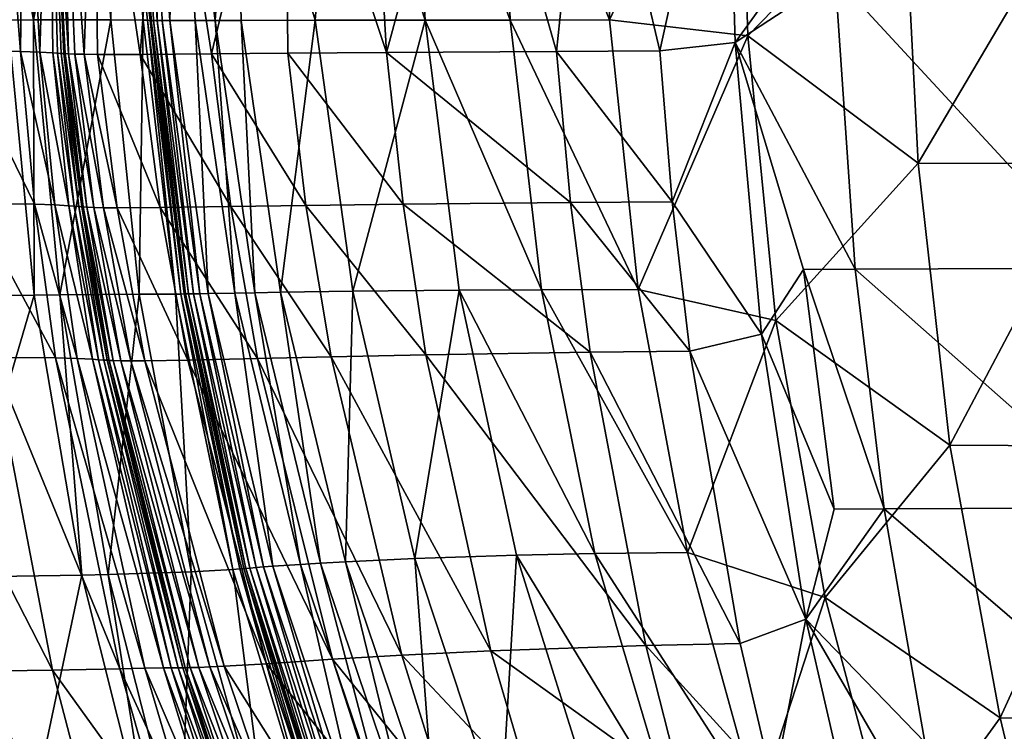
# Model space of a CAD drawing. Units: inches. Extents: x -14.2 to 14.7, y -14 to 12.5.
# Drawn here: x -8.1 to -4.4, y -3.7 to -1 of the extents above; entities that cross this region are included whole.
import ezdxf

# ---------------------------------------------------------------- set-up
doc = ezdxf.new("R2010")
doc.units = ezdxf.units.IN
doc.header["$MEASUREMENT"] = 0
doc.layers.add('SEAT-SEAT', color=5, linetype='Continuous')

msp = doc.modelspace()

# ---------------------------------------------------------------- linework, layer by layer
at = {"layer": 'SEAT-SEAT'}
for points in [[(-8.2931, -1.1322, 26.0011), (-8.154, 0.005, 25.0067), (-8.0647, -1.1347, 24.6002)], [(-8.0152, -1.0167, 26.3265), (-7.9754, 0.005, 26.0233), (-8.2128, 0.005, 26.9576)], [(-8.0152, -1.0167, 26.3265), (-8.2128, 0.005, 26.9576), (-8.1115, -1.017, 26.701)], [(-8.0647, -1.1347, 24.6002), (-8.154, 0.005, 25.0067), (-8.0504, 0.005, 24.0298)], [(-8.0647, -1.1347, 24.6002), (-8.0504, 0.005, 24.0298), (-7.9915, -1.1369, 23.8082)], [(-7.9915, -1.1369, 23.8082), (-8.0504, 0.005, 24.0298), (-7.9567, 0.005, 22.0228)], [(-7.7252, -1.0165, 24.6496), (-7.8079, 0.005, 25.0617), (-8.0152, -1.0167, 26.3265)], [(-8.0152, -1.0167, 26.3265), (-7.8079, 0.005, 25.0617), (-7.9754, 0.005, 26.0233)], [(-7.9915, -1.1369, 23.8082), (-7.9567, 0.005, 22.0228), (-7.9434, -1.1394, 23.0051)], [(-7.9434, -1.1394, 23.0051), (-7.9567, 0.005, 22.0228), (-7.9259, -1.1406, 22.6017)], [(-7.9103, 0.005, 21.021), (-7.8846, -1.1437, 21.5284), (-7.9567, 0.005, 22.0228)], [(-7.9567, 0.005, 22.0228), (-7.8846, -1.1437, 21.5284), (-7.8965, -1.143, 21.7956)], [(-7.9567, 0.005, 22.0228), (-7.8965, -1.143, 21.7956), (-7.9017, -1.1426, 21.9295)], [(-7.9259, -1.1406, 22.6017), (-7.9567, 0.005, 22.0228), (-7.9113, -1.1418, 22.1981)], [(-7.9113, -1.1418, 22.1981), (-7.9567, 0.005, 22.0228), (-7.9017, -1.1426, 21.9295)], [(-7.7887, 0.005, 20.0491), (-7.8259, -1.1452, 20.7372), (-7.9103, 0.005, 21.021)], [(-7.9103, 0.005, 21.021), (-7.8259, -1.1452, 20.7372), (-7.8607, -1.1446, 21.1305)], [(-7.9103, 0.005, 21.021), (-7.8607, -1.1446, 21.1305), (-7.8846, -1.1437, 21.5284)], [(-7.7762, -1.1457, 20.3497), (-7.8259, -1.1452, 20.7372), (-7.7887, 0.005, 20.0491)], [(-7.8079, 0.005, 25.0617), (-7.7252, -1.0165, 24.6496), (-7.7027, 0.005, 24.0707)], [(-7.7762, -1.1457, 20.3497), (-7.7887, 0.005, 20.0491), (-7.616, -1.1456, 19.5974)], [(-7.616, -1.1456, 19.5974), (-7.7887, 0.005, 20.0491), (-7.5284, 0.005, 19.1306)], [(-7.7027, 0.005, 24.0707), (-7.7252, -1.0165, 24.6496), (-7.6044, -1.0177, 23.0404)], [(-7.6115, 0.005, 22.0636), (-7.7027, 0.005, 24.0707), (-7.5747, -1.0183, 22.2366)], [(-7.5747, -1.0183, 22.2366), (-7.7027, 0.005, 24.0707), (-7.5789, -1.0182, 22.37)], [(-7.7027, 0.005, 24.0707), (-7.6044, -1.0177, 23.0404), (-7.5879, -1.018, 22.6375)], [(-7.5789, -1.0182, 22.37), (-7.7027, 0.005, 24.0707), (-7.5879, -1.018, 22.6375)], [(-7.616, -1.1456, 19.5974), (-7.5284, 0.005, 19.1306), (-7.3485, -1.1439, 18.8848)], [(-7.5747, -1.0183, 22.2366), (-7.5664, -1.0184, 21.9712), (-7.6115, 0.005, 22.0636)], [(-7.6115, 0.005, 22.0636), (-7.5664, -1.0184, 21.9712), (-7.5523, -1.0185, 21.5771)], [(-7.6115, 0.005, 22.0636), (-7.5523, -1.0185, 21.5771), (-7.5738, 0.005, 21.0844)], [(-7.5738, 0.005, 21.0844), (-7.5523, -1.0185, 21.5771), (-7.5331, -1.0186, 21.1889)], [(-7.5738, 0.005, 21.0844), (-7.5331, -1.0186, 21.1889), (-7.5051, -1.0186, 20.8085)], [(-7.5051, -1.0186, 20.8085), (-7.476, 0.005, 20.155), (-7.5738, 0.005, 21.0844)], [(-7.3485, -1.1439, 18.8848), (-7.5284, 0.005, 19.1306), (-7.073, 0.005, 18.2948)], [(-7.4094, -1.0185, 20.0767), (-7.476, 0.005, 20.155), (-7.5051, -1.0186, 20.8085)], [(-7.4094, -1.0185, 20.0767), (-7.3346, -1.0183, 19.7285), (-7.476, 0.005, 20.155)], [(-7.3346, -1.0183, 19.7285), (-7.263, 0.005, 19.3019), (-7.476, 0.005, 20.155)], [(-7.3485, -1.1439, 18.8848), (-7.073, 0.005, 18.2948), (-7.0621, -1.1417, 18.3874)], [(-7.2372, -1.0182, 19.3943), (-7.263, 0.005, 19.3019), (-7.3346, -1.0183, 19.7285)], [(-7.2372, -1.0182, 19.3943), (-6.96, -1.0177, 18.7746), (-7.263, 0.005, 19.3019)], [(-6.96, -1.0177, 18.7746), (-6.8794, 0.005, 18.5526), (-7.263, 0.005, 19.3019)], [(-7.0621, -1.1417, 18.3874), (-7.073, 0.005, 18.2948), (-6.6926, -1.139, 17.9327)], [(-7.073, 0.005, 18.2948), (-6.7595, 0.005, 17.9208), (-6.6926, -1.139, 17.9327)], [(-6.5481, -1.0171, 18.2334), (-6.8794, 0.005, 18.5526), (-6.96, -1.0177, 18.7746)], [(-6.5481, -1.0171, 18.2334), (-6.6058, 0.005, 18.2258), (-6.8794, 0.005, 18.5526)], [(-6.6926, -1.139, 17.9327), (-6.7595, 0.005, 17.9208), (-6.3824, 0.005, 17.5834)], [(-6.6926, -1.139, 17.9327), (-6.3824, 0.005, 17.5834), (-6.0554, -1.135, 17.4102)], [(-6.5481, -1.0171, 18.2334), (-6.2299, -1.0169, 17.9576), (-6.6058, 0.005, 18.2258)], [(-6.2299, -1.0169, 17.9576), (-6.2683, 0.005, 17.9359), (-6.6058, 0.005, 18.2258)], [(-6.0554, -1.135, 17.4102), (-6.3824, 0.005, 17.5834), (-5.9371, 0.005, 17.2878)], [(-6.2299, -1.0169, 17.9576), (-5.857, -1.0167, 17.7226), (-6.2683, 0.005, 17.9359)], [(-5.857, -1.0167, 17.7226), (-5.8597, 0.005, 17.6863), (-6.2683, 0.005, 17.9359)], [(-6.0554, -1.135, 17.4102), (-5.9371, 0.005, 17.2878), (-5.6691, -1.1329, 17.1914)], [(-5.6691, -1.1329, 17.1914), (-5.9371, 0.005, 17.2878), (-5.4188, 0.005, 17.0396)], [(-5.857, -1.0167, 17.7226), (-5.373, 0.005, 17.4807), (-5.8597, 0.005, 17.6863)], [(-5.3392, -1.0764, 17.5004), (-5.373, 0.005, 17.4807), (-5.857, -1.0167, 17.7226)], [(-5.6691, -1.1329, 17.1914), (-5.4188, 0.005, 17.0396), (-5.3865, -1.1009, 17.062)], [(-5.2095, -0.8552, 16.9809), (-5.3865, -1.1009, 17.062), (-5.4188, 0.005, 17.0396)], [(-4.7553, -0.4765, 17.3153), (-5.373, 0.005, 17.4807), (-5.3392, -1.0764, 17.5004)], [(-4.701, -1.5534, 17.348), (-4.7553, -0.4765, 17.3153), (-5.3392, -1.0764, 17.5004)], [(-4.0666, -0.4765, 17.1962), (-4.7553, -0.4765, 17.3153), (-4.701, -1.5534, 17.348)], [(-4.0233, -1.5541, 17.2258), (-4.0666, -0.4765, 17.1962), (-4.701, -1.5534, 17.348)], [(-4.9373, -1.9504, 16.9707), (-5.3865, -1.1009, 17.062), (-5.0116, -0.8546, 16.9146)], [(-5.0116, -0.8546, 16.9146), (-5.3865, -1.1009, 17.062), (-5.2095, -0.8552, 16.9809)], [(-4.0043, -1.9461, 16.7389), (-5.0116, -0.8546, 16.9146), (-4.0587, -0.852, 16.6878)], [(-4.9373, -1.9504, 16.9707), (-5.0116, -0.8546, 16.9146), (-4.0043, -1.9461, 16.7389)], [(-8.1115, -1.017, 26.701), (-8.4981, -2.0518, 28.1956), (-8.013, -2.0479, 26.6943)], [(-8.1115, -1.017, 26.701), (-8.013, -2.0479, 26.6943), (-8.0152, -1.0167, 26.3265)], [(-8.0152, -1.0167, 26.3265), (-7.9164, -2.0469, 26.3216), (-7.7252, -1.0165, 24.6496)], [(-8.0152, -1.0167, 26.3265), (-8.013, -2.0479, 26.6943), (-7.9164, -2.0469, 26.3216)], [(-7.7252, -1.0165, 24.6496), (-7.9164, -2.0469, 26.3216), (-7.619, -2.0442, 24.6489)], [(-7.7252, -1.0165, 24.6496), (-7.619, -2.0442, 24.6489), (-7.6044, -1.0177, 23.0404)], [(-7.6044, -1.0177, 23.0404), (-7.619, -2.0442, 24.6489), (-7.4839, -2.0434, 23.0465)], [(-7.5879, -1.018, 22.6375), (-7.6044, -1.0177, 23.0404), (-7.4839, -2.0434, 23.0465)], [(-7.5879, -1.018, 22.6375), (-7.4839, -2.0434, 23.0465), (-7.4632, -2.0433, 22.6477)], [(-7.4632, -2.0433, 22.6477), (-7.5789, -1.0182, 22.37), (-7.5879, -1.018, 22.6375)], [(-7.5747, -1.0183, 22.2366), (-7.5789, -1.0182, 22.37), (-7.4512, -2.0432, 22.3837)], [(-7.4512, -2.0432, 22.3837), (-7.5789, -1.0182, 22.37), (-7.4632, -2.0433, 22.6477)], [(-7.4512, -2.0432, 22.3837), (-7.4455, -2.0431, 22.2524), (-7.5747, -1.0183, 22.2366)], [(-7.5747, -1.0183, 22.2366), (-7.4455, -2.0431, 22.2524), (-7.5664, -1.0184, 21.9712)], [(-7.4455, -2.0431, 22.2524), (-7.4342, -2.0429, 21.9914), (-7.5664, -1.0184, 21.9712)], [(-7.5664, -1.0184, 21.9712), (-7.4342, -2.0429, 21.9914), (-7.5523, -1.0185, 21.5771)], [(-7.4342, -2.0429, 21.9914), (-7.4157, -2.0426, 21.6046), (-7.5523, -1.0185, 21.5771)], [(-7.5523, -1.0185, 21.5771), (-7.4157, -2.0426, 21.6046), (-7.5331, -1.0186, 21.1889)], [(-7.5051, -1.0186, 20.8085), (-7.5331, -1.0186, 21.1889), (-7.3924, -2.0421, 21.2244)], [(-7.4157, -2.0426, 21.6046), (-7.3924, -2.0421, 21.2244), (-7.5331, -1.0186, 21.1889)], [(-7.3611, -2.0415, 20.8518), (-7.4094, -1.0185, 20.0767), (-7.5051, -1.0186, 20.8085)], [(-7.5051, -1.0186, 20.8085), (-7.3924, -2.0421, 21.2244), (-7.3611, -2.0415, 20.8518)], [(-7.2611, -2.0396, 20.1342), (-7.3346, -1.0183, 19.7285), (-7.4094, -1.0185, 20.0767)], [(-7.3611, -2.0415, 20.8518), (-7.2611, -2.0396, 20.1342), (-7.4094, -1.0185, 20.0767)], [(-7.2372, -1.0182, 19.3943), (-7.3346, -1.0183, 19.7285), (-7.186, -2.0384, 19.7913)], [(-7.2611, -2.0396, 20.1342), (-7.186, -2.0384, 19.7913), (-7.3346, -1.0183, 19.7285)], [(-7.0897, -2.0368, 19.4605), (-6.96, -1.0177, 18.7746), (-7.2372, -1.0182, 19.3943)], [(-7.0897, -2.0368, 19.4605), (-7.2372, -1.0182, 19.3943), (-7.186, -2.0384, 19.7913)], [(-7.0897, -2.0368, 19.4605), (-6.8196, -2.0331, 18.8423), (-6.96, -1.0177, 18.7746)], [(-6.8196, -2.0331, 18.8423), (-6.5481, -1.0171, 18.2334), (-6.96, -1.0177, 18.7746)], [(-6.4202, -2.0294, 18.297), (-6.5481, -1.0171, 18.2334), (-6.8196, -2.0331, 18.8423)], [(-6.1119, -2.0275, 18.0176), (-6.2299, -1.0169, 17.9576), (-6.5481, -1.0171, 18.2334)], [(-6.4202, -2.0294, 18.297), (-6.1119, -2.0275, 18.0176), (-6.5481, -1.0171, 18.2334)], [(-5.7493, -2.0263, 17.7778), (-5.857, -1.0167, 17.7226), (-6.2299, -1.0169, 17.9576)], [(-6.1119, -2.0275, 18.0176), (-5.7493, -2.0263, 17.7778), (-6.2299, -1.0169, 17.9576)], [(-5.7493, -2.0263, 17.7778), (-5.3392, -1.0764, 17.5004), (-5.857, -1.0167, 17.7226)], [(-5.2334, -2.143, 17.5562), (-5.3392, -1.0764, 17.5004), (-5.7493, -2.0263, 17.7778)], [(-5.6691, -1.1329, 17.1914), (-5.3865, -1.1009, 17.062), (-5.6223, -1.6975, 17.2228)], [(-5.6223, -1.6975, 17.2228), (-5.3865, -1.1009, 17.062), (-5.2883, -2.1941, 17.1314)], [(-5.1307, -1.9516, 17.0383), (-5.2883, -2.1941, 17.1314), (-5.3865, -1.1009, 17.062)], [(-5.1307, -1.9516, 17.0383), (-5.3865, -1.1009, 17.062), (-4.9373, -1.9504, 16.9707)], [(-4.701, -1.5534, 17.348), (-5.3392, -1.0764, 17.5004), (-5.2334, -2.143, 17.5562)], [(-8.2436, -1.7044, 25.9983), (-8.2931, -1.1322, 26.0011), (-8.0116, -1.7071, 24.5985)], [(-8.2931, -1.1322, 26.0011), (-8.0647, -1.1347, 24.6002), (-8.0116, -1.7071, 24.5985)], [(-8.0116, -1.7071, 24.5985), (-8.0647, -1.1347, 24.6002), (-7.935, -1.7098, 23.8073)], [(-8.0647, -1.1347, 24.6002), (-7.9915, -1.1369, 23.8082), (-7.935, -1.7098, 23.8073)], [(-7.935, -1.7098, 23.8073), (-7.9915, -1.1369, 23.8082), (-7.8828, -1.7128, 23.0066)], [(-7.9915, -1.1369, 23.8082), (-7.9434, -1.1394, 23.0051), (-7.8828, -1.7128, 23.0066)], [(-7.9434, -1.1394, 23.0051), (-7.9259, -1.1406, 22.6017), (-7.863, -1.7144, 22.6053)], [(-7.8828, -1.7128, 23.0066), (-7.9434, -1.1394, 23.0051), (-7.863, -1.7144, 22.6053)], [(-7.863, -1.7144, 22.6053), (-7.9259, -1.1406, 22.6017), (-7.846, -1.7159, 22.2047)], [(-7.9259, -1.1406, 22.6017), (-7.9113, -1.1418, 22.1981), (-7.846, -1.7159, 22.2047)], [(-7.9113, -1.1418, 22.1981), (-7.9017, -1.1426, 21.9295), (-7.8348, -1.7168, 21.9385)], [(-7.9113, -1.1418, 22.1981), (-7.8348, -1.7168, 21.9385), (-7.846, -1.7159, 22.2047)], [(-7.9017, -1.1426, 21.9295), (-7.8965, -1.143, 21.7956), (-7.8289, -1.7173, 21.8058)], [(-7.9017, -1.1426, 21.9295), (-7.8289, -1.7173, 21.8058), (-7.8348, -1.7168, 21.9385)], [(-7.8846, -1.1437, 21.5284), (-7.8154, -1.7181, 21.5414), (-7.8965, -1.143, 21.7956)], [(-7.8965, -1.143, 21.7956), (-7.8154, -1.7181, 21.5414), (-7.8289, -1.7173, 21.8058)], [(-7.8846, -1.1437, 21.5284), (-7.8607, -1.1446, 21.1305), (-7.7894, -1.7192, 21.1479)], [(-7.8846, -1.1437, 21.5284), (-7.7894, -1.7192, 21.1479), (-7.8154, -1.7181, 21.5414)], [(-6.9945, -1.7121, 18.4243), (-7.3485, -1.1439, 18.8848), (-7.0621, -1.1417, 18.3874)], [(-7.0621, -1.1417, 18.3874), (-6.6926, -1.139, 17.9327), (-6.6309, -1.7073, 17.9686)], [(-6.9945, -1.7121, 18.4243), (-7.0621, -1.1417, 18.3874), (-6.6309, -1.7073, 17.9686)], [(-6.6926, -1.139, 17.9327), (-6.0554, -1.135, 17.4102), (-6.0033, -1.7007, 17.4432)], [(-6.6309, -1.7073, 17.9686), (-6.6926, -1.139, 17.9327), (-6.0033, -1.7007, 17.4432)], [(-5.6691, -1.1329, 17.1914), (-5.6223, -1.6975, 17.2228), (-6.0554, -1.135, 17.4102)], [(-6.0033, -1.7007, 17.4432), (-6.0554, -1.135, 17.4102), (-5.6223, -1.6975, 17.2228)], [(-7.7894, -1.7192, 21.1479), (-7.8607, -1.1446, 21.1305), (-7.7529, -1.7199, 20.7589)], [(-7.7529, -1.7199, 20.7589), (-7.8607, -1.1446, 21.1305), (-7.8259, -1.1452, 20.7372)], [(-7.7019, -1.7203, 20.3756), (-7.7529, -1.7199, 20.7589), (-7.8259, -1.1452, 20.7372)], [(-7.7019, -1.7203, 20.3756), (-7.8259, -1.1452, 20.7372), (-7.7762, -1.1457, 20.3497)], [(-7.5412, -1.7194, 19.6304), (-7.7762, -1.1457, 20.3497), (-7.616, -1.1456, 19.5974)], [(-7.7019, -1.7203, 20.3756), (-7.7762, -1.1457, 20.3497), (-7.5412, -1.7194, 19.6304)], [(-7.2765, -1.716, 18.9214), (-7.616, -1.1456, 19.5974), (-7.3485, -1.1439, 18.8848)], [(-7.5412, -1.7194, 19.6304), (-7.616, -1.1456, 19.5974), (-7.2765, -1.716, 18.9214)], [(-7.2765, -1.716, 18.9214), (-7.3485, -1.1439, 18.8848), (-6.9945, -1.7121, 18.4243)], [(-4.5825, -2.6098, 17.413), (-4.701, -1.5534, 17.348), (-5.2334, -2.143, 17.5562)], [(-4.0233, -1.5541, 17.2258), (-4.701, -1.5534, 17.348), (-4.5825, -2.6098, 17.413)], [(-3.9272, -2.6133, 17.2862), (-4.0233, -1.5541, 17.2258), (-4.5825, -2.6098, 17.413)], [(-8.2436, -1.7044, 25.9983), (-8.0116, -1.7071, 24.5985), (-7.9332, -2.2828, 24.5971)], [(-7.9332, -2.2828, 24.5971), (-8.1705, -2.2809, 25.9956), (-8.2436, -1.7044, 25.9983)], [(-7.9332, -2.2828, 24.5971), (-8.0116, -1.7071, 24.5985), (-7.8522, -2.285, 23.807)], [(-8.0116, -1.7071, 24.5985), (-7.935, -1.7098, 23.8073), (-7.8522, -2.285, 23.807)], [(-7.8522, -2.285, 23.807), (-7.935, -1.7098, 23.8073), (-7.7946, -2.2878, 23.0096)], [(-7.935, -1.7098, 23.8073), (-7.8828, -1.7128, 23.0066), (-7.7946, -2.2878, 23.0096)], [(-7.7946, -2.2878, 23.0096), (-7.8828, -1.7128, 23.0066), (-7.7721, -2.2893, 22.6112)], [(-7.8828, -1.7128, 23.0066), (-7.863, -1.7144, 22.6053), (-7.7721, -2.2893, 22.6112)], [(-7.863, -1.7144, 22.6053), (-7.846, -1.7159, 22.2047), (-7.7522, -2.2907, 22.2144)], [(-7.863, -1.7144, 22.6053), (-7.7522, -2.2907, 22.2144), (-7.7721, -2.2893, 22.6112)], [(-7.7522, -2.2907, 22.2144), (-7.846, -1.7159, 22.2047), (-7.7392, -2.2916, 21.9514)], [(-7.846, -1.7159, 22.2047), (-7.8348, -1.7168, 21.9385), (-7.7392, -2.2916, 21.9514)], [(-7.8348, -1.7168, 21.9385), (-7.8289, -1.7173, 21.8058), (-7.7323, -2.292, 21.8203)], [(-7.8348, -1.7168, 21.9385), (-7.7323, -2.292, 21.8203), (-7.7392, -2.2916, 21.9514)], [(-7.8154, -1.7181, 21.5414), (-7.717, -2.2928, 21.5594), (-7.8289, -1.7173, 21.8058)], [(-7.8289, -1.7173, 21.8058), (-7.717, -2.2928, 21.5594), (-7.7323, -2.292, 21.8203)], [(-7.8154, -1.7181, 21.5414), (-7.7894, -1.7192, 21.1479), (-7.6886, -2.2937, 21.1715)], [(-7.8154, -1.7181, 21.5414), (-7.6886, -2.2937, 21.1715), (-7.717, -2.2928, 21.5594)], [(-7.6886, -2.2937, 21.1715), (-7.7894, -1.7192, 21.1479), (-7.6502, -2.2941, 20.7882)], [(-7.6502, -2.2941, 20.7882), (-7.7894, -1.7192, 21.1479), (-7.7529, -1.7199, 20.7589)], [(-7.5979, -2.294, 20.4104), (-7.6502, -2.2941, 20.7882), (-7.7529, -1.7199, 20.7589)], [(-7.5979, -2.294, 20.4104), (-7.7529, -1.7199, 20.7589), (-7.7019, -1.7203, 20.3756)], [(-7.4371, -2.2915, 19.6743), (-7.7019, -1.7203, 20.3756), (-7.5412, -1.7194, 19.6304)], [(-7.5979, -2.294, 20.4104), (-7.7019, -1.7203, 20.3756), (-7.4371, -2.2915, 19.6743)], [(-7.1767, -2.2853, 18.9703), (-7.5412, -1.7194, 19.6304), (-7.2765, -1.716, 18.9214)], [(-7.4371, -2.2915, 19.6743), (-7.5412, -1.7194, 19.6304), (-7.1767, -2.2853, 18.9703)], [(-6.9007, -2.2787, 18.4742), (-7.2765, -1.716, 18.9214), (-6.9945, -1.7121, 18.4243)], [(-7.1767, -2.2853, 18.9703), (-7.2765, -1.716, 18.9214), (-6.9007, -2.2787, 18.4742)], [(-6.5449, -2.2712, 18.0176), (-6.9945, -1.7121, 18.4243), (-6.6309, -1.7073, 17.9686)], [(-6.9007, -2.2787, 18.4742), (-6.9945, -1.7121, 18.4243), (-6.5449, -2.2712, 18.0176)], [(-6.6309, -1.7073, 17.9686), (-6.0033, -1.7007, 17.4432), (-5.9303, -2.2613, 17.4893)], [(-6.5449, -2.2712, 18.0176), (-6.6309, -1.7073, 17.9686), (-5.9303, -2.2613, 17.4893)], [(-6.0033, -1.7007, 17.4432), (-5.6223, -1.6975, 17.2228), (-5.5566, -2.2568, 17.2671)], [(-5.9303, -2.2613, 17.4893), (-6.0033, -1.7007, 17.4432), (-5.5566, -2.2568, 17.2671)], [(-5.6223, -1.6975, 17.2228), (-5.2883, -2.1941, 17.1314), (-5.5566, -2.2568, 17.2671)], [(-5.0159, -2.8488, 17.1238), (-5.2883, -2.1941, 17.1314), (-5.1307, -1.9516, 17.0383)], [(-4.9373, -1.9504, 16.9707), (-4.8287, -2.8474, 17.0551), (-5.1307, -1.9516, 17.0383)], [(-5.1307, -1.9516, 17.0383), (-4.8287, -2.8474, 17.0551), (-5.0159, -2.8488, 17.1238)], [(-4.0043, -1.9461, 16.7389), (-3.9236, -2.8443, 16.8193), (-4.9373, -1.9504, 16.9707)], [(-4.9373, -1.9504, 16.9707), (-3.9236, -2.8443, 16.8193), (-4.8287, -2.8474, 17.0551)], [(-5.9119, -3.0158, 18.109), (-6.1119, -2.0275, 18.0176), (-6.4202, -2.0294, 18.297)], [(-5.5648, -3.0117, 17.8632), (-5.7493, -2.0263, 17.7778), (-6.1119, -2.0275, 18.0176)], [(-5.9119, -3.0158, 18.109), (-5.5648, -3.0117, 17.8632), (-6.1119, -2.0275, 18.0176)], [(-5.5648, -3.0117, 17.8632), (-5.2334, -2.143, 17.5562), (-5.7493, -2.0263, 17.7778)], [(-8.4981, -2.0518, 28.1956), (-8.3222, -3.1035, 28.186), (-8.013, -2.0479, 26.6943)], [(-8.013, -2.0479, 26.6943), (-8.3222, -3.1035, 28.186), (-7.8344, -3.0967, 26.6906)], [(-8.013, -2.0479, 26.6943), (-7.8344, -3.0967, 26.6906), (-7.9164, -2.0469, 26.3216)], [(-7.9164, -2.0469, 26.3216), (-7.7361, -3.0944, 26.3196), (-7.619, -2.0442, 24.6489)], [(-7.9164, -2.0469, 26.3216), (-7.8344, -3.0967, 26.6906), (-7.7361, -3.0944, 26.3196)], [(-7.619, -2.0442, 24.6489), (-7.7361, -3.0944, 26.3196), (-7.4247, -3.084, 24.6516)], [(-7.619, -2.0442, 24.6489), (-7.4247, -3.084, 24.6516), (-7.4839, -2.0434, 23.0465)], [(-7.4632, -2.0433, 22.6477), (-7.4839, -2.0434, 23.0465), (-7.2691, -3.0752, 23.0601)], [(-7.4839, -2.0434, 23.0465), (-7.4247, -3.084, 24.6516), (-7.2691, -3.0752, 23.0601)], [(-7.4512, -2.0432, 22.3837), (-7.4632, -2.0433, 22.6477), (-7.2428, -3.0732, 22.6674)], [(-7.2428, -3.0732, 22.6674), (-7.4632, -2.0433, 22.6477), (-7.2691, -3.0752, 23.0601)], [(-7.4512, -2.0432, 22.3837), (-7.2271, -3.0718, 22.4086), (-7.4455, -2.0431, 22.2524)], [(-7.2428, -3.0732, 22.6674), (-7.2271, -3.0718, 22.4086), (-7.4512, -2.0432, 22.3837)], [(-7.4455, -2.0431, 22.2524), (-7.2196, -3.0712, 22.2802), (-7.4342, -2.0429, 21.9914)], [(-7.2271, -3.0718, 22.4086), (-7.2196, -3.0712, 22.2802), (-7.4455, -2.0431, 22.2524)], [(-7.4342, -2.0429, 21.9914), (-7.2048, -3.0699, 22.0255), (-7.4157, -2.0426, 21.6046)], [(-7.2196, -3.0712, 22.2802), (-7.2048, -3.0699, 22.0255), (-7.4342, -2.0429, 21.9914)], [(-7.4157, -2.0426, 21.6046), (-7.1813, -3.0678, 21.6493), (-7.3924, -2.0421, 21.2244)], [(-7.2048, -3.0699, 22.0255), (-7.1813, -3.0678, 21.6493), (-7.4157, -2.0426, 21.6046)], [(-7.3611, -2.0415, 20.8518), (-7.3924, -2.0421, 21.2244), (-7.1536, -3.0656, 21.2802)], [(-7.1813, -3.0678, 21.6493), (-7.1536, -3.0656, 21.2802), (-7.3924, -2.0421, 21.2244)], [(-7.1188, -3.063, 20.9188), (-7.2611, -2.0396, 20.1342), (-7.3611, -2.0415, 20.8518)], [(-7.3611, -2.0415, 20.8518), (-7.1536, -3.0656, 21.2802), (-7.1188, -3.063, 20.9188)], [(-7.0153, -3.0562, 20.2211), (-7.186, -2.0384, 19.7913), (-7.2611, -2.0396, 20.1342)], [(-7.1188, -3.063, 20.9188), (-7.0153, -3.0562, 20.2211), (-7.2611, -2.0396, 20.1342)], [(-6.9407, -3.0518, 19.8856), (-7.0897, -2.0368, 19.4605), (-7.186, -2.0384, 19.7913)], [(-7.0153, -3.0562, 20.2211), (-6.9407, -3.0518, 19.8856), (-7.186, -2.0384, 19.7913)], [(-6.8468, -3.0466, 19.5599), (-6.8196, -2.0331, 18.8423), (-7.0897, -2.0368, 19.4605)], [(-6.8468, -3.0466, 19.5599), (-7.0897, -2.0368, 19.4605), (-6.9407, -3.0518, 19.8856)], [(-6.8468, -3.0466, 19.5599), (-6.5871, -3.0341, 18.9438), (-6.8196, -2.0331, 18.8423)], [(-6.5871, -3.0341, 18.9438), (-6.4202, -2.0294, 18.297), (-6.8196, -2.0331, 18.8423)], [(-6.2057, -3.0218, 18.3932), (-6.4202, -2.0294, 18.297), (-6.5871, -3.0341, 18.9438)], [(-6.2057, -3.0218, 18.3932), (-5.9119, -3.0158, 18.109), (-6.4202, -2.0294, 18.297)], [(-5.0494, -3.1802, 17.6441), (-5.2334, -2.143, 17.5562), (-5.5648, -3.0117, 17.8632)], [(-4.5825, -2.6098, 17.413), (-5.2334, -2.143, 17.5562), (-5.0494, -3.1802, 17.6441)], [(-5.5566, -2.2568, 17.2671), (-5.2883, -2.1941, 17.1314), (-5.122, -3.2618, 17.2509)], [(-5.2883, -2.1941, 17.1314), (-5.0159, -2.8488, 17.1238), (-5.122, -3.2618, 17.2509)], [(-8.5446, -2.2822, 27.3381), (-8.1705, -2.2809, 25.9956), (-7.9449, -3.4522, 25.9932)], [(-7.9449, -3.4522, 25.9932), (-8.3265, -3.4577, 27.3313), (-8.5446, -2.2822, 27.3381)], [(-7.9449, -3.4522, 25.9932), (-8.1705, -2.2809, 25.9956), (-7.6915, -3.4473, 24.5973)], [(-7.6915, -3.4473, 24.5973), (-8.1705, -2.2809, 25.9956), (-7.9332, -2.2828, 24.5971)], [(-7.9332, -2.2828, 24.5971), (-7.8522, -2.285, 23.807), (-7.5987, -3.4454, 23.8109)], [(-7.5987, -3.4454, 23.8109), (-7.6915, -3.4473, 24.5973), (-7.9332, -2.2828, 24.5971)], [(-7.5987, -3.4454, 23.8109), (-7.8522, -2.285, 23.807), (-7.5285, -3.4441, 23.0225)], [(-7.8522, -2.285, 23.807), (-7.7946, -2.2878, 23.0096), (-7.5285, -3.4441, 23.0225)], [(-6.8956, -3.4117, 19.1005), (-7.4371, -2.2915, 19.6743), (-7.1767, -2.2853, 18.9703)], [(-6.6359, -3.3961, 18.6085), (-7.1767, -2.2853, 18.9703), (-6.9007, -2.2787, 18.4742)], [(-6.8956, -3.4117, 19.1005), (-7.1767, -2.2853, 18.9703), (-6.6359, -3.3961, 18.6085)], [(-6.3014, -3.3798, 18.1521), (-6.9007, -2.2787, 18.4742), (-6.5449, -2.2712, 18.0176)], [(-6.6359, -3.3961, 18.6085), (-6.9007, -2.2787, 18.4742), (-6.3014, -3.3798, 18.1521)], [(-5.7214, -3.3603, 17.6203), (-6.5449, -2.2712, 18.0176), (-5.9303, -2.2613, 17.4893)], [(-6.3014, -3.3798, 18.1521), (-6.5449, -2.2712, 18.0176), (-5.7214, -3.3603, 17.6203)], [(-5.9303, -2.2613, 17.4893), (-5.5566, -2.2568, 17.2671), (-5.3671, -3.3528, 17.3954)], [(-5.7214, -3.3603, 17.6203), (-5.9303, -2.2613, 17.4893), (-5.3671, -3.3528, 17.3954)], [(-5.3671, -3.3528, 17.3954), (-5.5566, -2.2568, 17.2671), (-5.122, -3.2618, 17.2509)], [(-7.5285, -3.4441, 23.0225), (-7.7946, -2.2878, 23.0096), (-7.4996, -3.4437, 22.6314)], [(-7.7946, -2.2878, 23.0096), (-7.7721, -2.2893, 22.6112), (-7.4996, -3.4437, 22.6314)], [(-7.4996, -3.4437, 22.6314), (-7.7721, -2.2893, 22.6112), (-7.4735, -3.4434, 22.2445)], [(-7.7721, -2.2893, 22.6112), (-7.7522, -2.2907, 22.2144), (-7.4735, -3.4434, 22.2445)], [(-7.7522, -2.2907, 22.2144), (-7.7392, -2.2916, 21.9514), (-7.4565, -3.4432, 21.9891)], [(-7.7522, -2.2907, 22.2144), (-7.4565, -3.4432, 21.9891), (-7.4735, -3.4434, 22.2445)], [(-7.4565, -3.4432, 21.9891), (-7.7392, -2.2916, 21.9514), (-7.4477, -3.4431, 21.8623)], [(-7.7392, -2.2916, 21.9514), (-7.7323, -2.292, 21.8203), (-7.4477, -3.4431, 21.8623)], [(-7.717, -2.2928, 21.5594), (-7.4291, -3.4427, 21.6101), (-7.7323, -2.292, 21.8203)], [(-7.7323, -2.292, 21.8203), (-7.4291, -3.4427, 21.6101), (-7.4477, -3.4431, 21.8623)], [(-7.717, -2.2928, 21.5594), (-7.6886, -2.2937, 21.1715), (-7.3962, -3.4418, 21.236)], [(-7.717, -2.2928, 21.5594), (-7.3962, -3.4418, 21.236), (-7.4291, -3.4427, 21.6101)], [(-7.3962, -3.4418, 21.236), (-7.6886, -2.2937, 21.1715), (-7.3546, -3.4401, 20.8669)], [(-7.3546, -3.4401, 20.8669), (-7.6886, -2.2937, 21.1715), (-7.6502, -2.2941, 20.7882)], [(-7.3008, -3.4374, 20.5029), (-7.6502, -2.2941, 20.7882), (-7.5979, -2.294, 20.4104)], [(-7.3008, -3.4374, 20.5029), (-7.3546, -3.4401, 20.8669), (-7.6502, -2.2941, 20.7882)], [(-7.143, -3.428, 19.7903), (-7.5979, -2.294, 20.4104), (-7.4371, -2.2915, 19.6743)], [(-7.3008, -3.4374, 20.5029), (-7.5979, -2.294, 20.4104), (-7.143, -3.428, 19.7903)], [(-7.143, -3.428, 19.7903), (-7.4371, -2.2915, 19.6743), (-6.8956, -3.4117, 19.1005)], [(-4.3935, -3.6313, 17.5103), (-4.5825, -2.6098, 17.413), (-5.0494, -3.1802, 17.6441)], [(-3.9272, -2.6133, 17.2862), (-4.5825, -2.6098, 17.413), (-4.3935, -3.6313, 17.5103)], [(-4.3935, -3.6313, 17.5103), (-3.7716, -3.6412, 17.3791), (-3.9272, -2.6133, 17.2862)], [(-5.122, -3.2618, 17.2509), (-5.0159, -2.8488, 17.1238), (-4.8287, -2.8474, 17.0551)], [(-5.122, -3.2618, 17.2509), (-4.8287, -2.8474, 17.0551), (-4.6761, -3.7214, 17.1774)], [(-3.9236, -2.8443, 16.8193), (-3.8087, -3.7232, 16.9396), (-4.8287, -2.8474, 17.0551)], [(-4.6761, -3.7214, 17.1774), (-4.8287, -2.8474, 17.0551), (-3.8087, -3.7232, 16.9396)], [(-6.2646, -4.0112, 19.0763), (-6.2057, -3.0218, 18.3932), (-6.5871, -3.0341, 18.9438)], [(-5.9052, -3.9829, 18.5207), (-6.2057, -3.0218, 18.3932), (-6.2646, -4.0112, 19.0763)], [(-5.6292, -3.9693, 18.2318), (-5.9119, -3.0158, 18.109), (-6.2057, -3.0218, 18.3932)], [(-5.9052, -3.9829, 18.5207), (-5.6292, -3.9693, 18.2318), (-6.2057, -3.0218, 18.3932)], [(-5.3021, -3.96, 17.98), (-5.5648, -3.0117, 17.8632), (-5.9119, -3.0158, 18.109)], [(-5.6292, -3.9693, 18.2318), (-5.3021, -3.96, 17.98), (-5.9119, -3.0158, 18.109)], [(-5.3021, -3.96, 17.98), (-5.0494, -3.1802, 17.6441), (-5.5648, -3.0117, 17.8632)], [(-6.7786, -4.0773, 21.0097), (-7.0153, -3.0562, 20.2211), (-7.1188, -3.063, 20.9188)], [(-6.674, -4.0617, 20.3354), (-6.9407, -3.0518, 19.8856), (-7.0153, -3.0562, 20.2211)], [(-6.7786, -4.0773, 21.0097), (-6.674, -4.0617, 20.3354), (-7.0153, -3.0562, 20.2211)], [(-6.6012, -4.0517, 20.0088), (-6.8468, -3.0466, 19.5599), (-6.9407, -3.0518, 19.8856)], [(-6.674, -4.0617, 20.3354), (-6.6012, -4.0517, 20.0088), (-6.9407, -3.0518, 19.8856)], [(-6.5109, -4.0397, 19.689), (-6.5871, -3.0341, 18.9438), (-6.8468, -3.0466, 19.5599)], [(-6.5109, -4.0397, 19.689), (-6.8468, -3.0466, 19.5599), (-6.6012, -4.0517, 20.0088)], [(-6.5109, -4.0397, 19.689), (-6.2646, -4.0112, 19.0763), (-6.5871, -3.0341, 18.9438)], [(-8.3222, -3.1035, 28.186), (-8.0613, -4.1718, 28.1791), (-7.8344, -3.0967, 26.6906)], [(-7.8344, -3.0967, 26.6906), (-8.0613, -4.1718, 28.1791), (-7.5667, -4.1604, 26.6876)], [(-7.8344, -3.0967, 26.6906), (-7.5667, -4.1604, 26.6876), (-7.7361, -3.0944, 26.3196)], [(-7.7361, -3.0944, 26.3196), (-7.4655, -4.156, 26.3179), (-7.4247, -3.084, 24.6516)], [(-7.7361, -3.0944, 26.3196), (-7.5667, -4.1604, 26.6876), (-7.4655, -4.156, 26.3179)], [(-7.4247, -3.084, 24.6516), (-7.4655, -4.156, 26.3179), (-7.1339, -4.1321, 24.6574)], [(-7.4247, -3.084, 24.6516), (-7.1339, -4.1321, 24.6574), (-7.2691, -3.0752, 23.0601)], [(-7.2428, -3.0732, 22.6674), (-7.2691, -3.0752, 23.0601), (-6.954, -4.1081, 23.0846)], [(-6.954, -4.1081, 23.0846), (-7.2691, -3.0752, 23.0601), (-7.1339, -4.1321, 24.6574)], [(-7.2428, -3.0732, 22.6674), (-6.9219, -4.1026, 22.7004), (-7.2271, -3.0718, 22.4086)], [(-6.954, -4.1081, 23.0846), (-6.9219, -4.1026, 22.7004), (-7.2428, -3.0732, 22.6674)], [(-7.2271, -3.0718, 22.4086), (-6.9025, -4.0991, 22.4483), (-7.2196, -3.0712, 22.2802)], [(-6.9219, -4.1026, 22.7004), (-6.9025, -4.0991, 22.4483), (-7.2271, -3.0718, 22.4086)], [(-7.2196, -3.0712, 22.2802), (-6.8933, -4.0973, 22.3236), (-7.2048, -3.0699, 22.0255)], [(-6.9025, -4.0991, 22.4483), (-6.8933, -4.0973, 22.3236), (-7.2196, -3.0712, 22.2802)], [(-7.2048, -3.0699, 22.0255), (-6.8751, -4.094, 22.0769), (-7.1813, -3.0678, 21.6493)], [(-6.8933, -4.0973, 22.3236), (-6.8751, -4.094, 22.0769), (-7.2048, -3.0699, 22.0255)], [(-7.1813, -3.0678, 21.6493), (-6.8472, -4.0889, 21.7135), (-7.1536, -3.0656, 21.2802)], [(-6.8751, -4.094, 22.0769), (-6.8472, -4.0889, 21.7135), (-7.1813, -3.0678, 21.6493)], [(-7.1188, -3.063, 20.9188), (-7.1536, -3.0656, 21.2802), (-6.816, -4.0834, 21.3578)], [(-7.1536, -3.0656, 21.2802), (-6.8472, -4.0889, 21.7135), (-6.816, -4.0834, 21.3578)], [(-7.1188, -3.063, 20.9188), (-6.816, -4.0834, 21.3578), (-6.7786, -4.0773, 21.0097)], [(-8.3222, -3.1035, 28.186), (-8.2063, -4.1726, 28.5675), (-8.0613, -4.1718, 28.1791)], [(-4.7858, -4.1717, 17.7708), (-5.0494, -3.1802, 17.6441), (-5.3021, -3.96, 17.98)], [(-4.3935, -3.6313, 17.5103), (-5.0494, -3.1802, 17.6441), (-4.7858, -4.1717, 17.7708)], [(-5.3671, -3.3528, 17.3954), (-5.122, -3.2618, 17.2509), (-5.2427, -3.8851, 17.4809)], [(-5.2427, -3.8851, 17.4809), (-5.122, -3.2618, 17.2509), (-4.885, -4.2881, 17.4267)], [(-5.122, -3.2618, 17.2509), (-4.8548, -3.7225, 17.2465), (-4.885, -4.2881, 17.4267)], [(-4.8548, -3.7225, 17.2465), (-5.122, -3.2618, 17.2509), (-4.6761, -3.7214, 17.1774)], [(-5.2427, -3.8851, 17.4809), (-5.7214, -3.3603, 17.6203), (-5.3671, -3.3528, 17.3954)], [(-6.1438, -3.9204, 18.2379), (-6.6359, -3.3961, 18.6085), (-6.3014, -3.3798, 18.1521)], [(-5.5849, -3.8944, 17.7061), (-6.3014, -3.3798, 18.1521), (-5.7214, -3.3603, 17.6203)], [(-6.1438, -3.9204, 18.2379), (-6.3014, -3.3798, 18.1521), (-5.5849, -3.8944, 17.7061)], [(-5.5849, -3.8944, 17.7061), (-5.7214, -3.3603, 17.6203), (-5.2427, -3.8851, 17.4809)], [(-6.9536, -3.9895, 19.8622), (-7.3008, -3.4374, 20.5029), (-7.143, -3.428, 19.7903)], [(-6.7148, -3.9655, 19.1813), (-7.143, -3.428, 19.7903), (-6.8956, -3.4117, 19.1005)], [(-6.9536, -3.9895, 19.8622), (-7.143, -3.428, 19.7903), (-6.7148, -3.9655, 19.1813)], [(-6.4653, -3.9432, 18.6928), (-6.8956, -3.4117, 19.1005), (-6.6359, -3.3961, 18.6085)], [(-6.7148, -3.9655, 19.1813), (-6.8956, -3.4117, 19.1005), (-6.4653, -3.9432, 18.6928)], [(-6.4653, -3.9432, 18.6928), (-6.6359, -3.3961, 18.6085), (-6.1438, -3.9204, 18.2379)], [(-7.9449, -3.4522, 25.9932), (-7.79, -4.0443, 25.9916), (-8.3265, -3.4577, 27.3313)], [(-8.1775, -4.0531, 27.3283), (-8.3265, -3.4577, 27.3313), (-7.79, -4.0443, 25.9916)], [(-7.9449, -3.4522, 25.9932), (-7.6915, -3.4473, 24.5973), (-7.5262, -4.0334, 24.5984)], [(-7.5262, -4.0334, 24.5984), (-7.79, -4.0443, 25.9916), (-7.9449, -3.4522, 25.9932)], [(-7.4265, -4.0277, 23.8155), (-7.6915, -3.4473, 24.5973), (-7.5987, -3.4454, 23.8109)], [(-7.5262, -4.0334, 24.5984), (-7.6915, -3.4473, 24.5973), (-7.4265, -4.0277, 23.8155)], [(-7.5987, -3.4454, 23.8109), (-7.5285, -3.4441, 23.0225), (-7.3494, -4.0226, 23.0337)], [(-7.3494, -4.0226, 23.0337), (-7.4265, -4.0277, 23.8155), (-7.5987, -3.4454, 23.8109)], [(-7.5285, -3.4441, 23.0225), (-7.4996, -3.4437, 22.6314), (-7.3172, -4.0205, 22.6474)], [(-7.3494, -4.0226, 23.0337), (-7.5285, -3.4441, 23.0225), (-7.3172, -4.0205, 22.6474)], [(-7.4996, -3.4437, 22.6314), (-7.4735, -3.4434, 22.2445), (-7.2881, -4.0185, 22.2664)], [(-7.3172, -4.0205, 22.6474), (-7.4996, -3.4437, 22.6314), (-7.2881, -4.0185, 22.2664)], [(-7.4735, -3.4434, 22.2445), (-7.4565, -3.4432, 21.9891), (-7.2692, -4.0173, 22.0157)], [(-7.2881, -4.0185, 22.2664), (-7.4735, -3.4434, 22.2445), (-7.2692, -4.0173, 22.0157)], [(-7.4565, -3.4432, 21.9891), (-7.4477, -3.4431, 21.8623), (-7.2596, -4.0167, 21.8913)], [(-7.2596, -4.0167, 21.8913), (-7.2692, -4.0173, 22.0157), (-7.4565, -3.4432, 21.9891)], [(-7.4291, -3.4427, 21.6101), (-7.2394, -4.0153, 21.6442), (-7.4477, -3.4431, 21.8623)], [(-7.2596, -4.0167, 21.8913), (-7.4477, -3.4431, 21.8623), (-7.2394, -4.0153, 21.6442)], [(-7.4291, -3.4427, 21.6101), (-7.3962, -3.4418, 21.236), (-7.2047, -4.0127, 21.2781)], [(-7.4291, -3.4427, 21.6101), (-7.2047, -4.0127, 21.2781), (-7.2394, -4.0153, 21.6442)], [(-7.1621, -4.0092, 20.9171), (-7.3962, -3.4418, 21.236), (-7.3546, -3.4401, 20.8669)], [(-7.2047, -4.0127, 21.2781), (-7.3962, -3.4418, 21.236), (-7.1621, -4.0092, 20.9171)], [(-7.1082, -4.0044, 20.561), (-7.3546, -3.4401, 20.8669), (-7.3008, -3.4374, 20.5029)], [(-7.1082, -4.0044, 20.561), (-7.1621, -4.0092, 20.9171), (-7.3546, -3.4401, 20.8669)], [(-7.1082, -4.0044, 20.561), (-7.3008, -3.4374, 20.5029), (-6.9536, -3.9895, 19.8622)], [(-4.7858, -4.1717, 17.7708), (-4.3151, -3.9612, 17.5526), (-4.3935, -3.6313, 17.5103)], [(-4.3935, -3.6313, 17.5103), (-4.3151, -3.9612, 17.5526), (-3.7716, -3.6412, 17.3791)]]:
    msp.add_3dface(points, dxfattribs=at)

doc.saveas('drawing.dxf')
